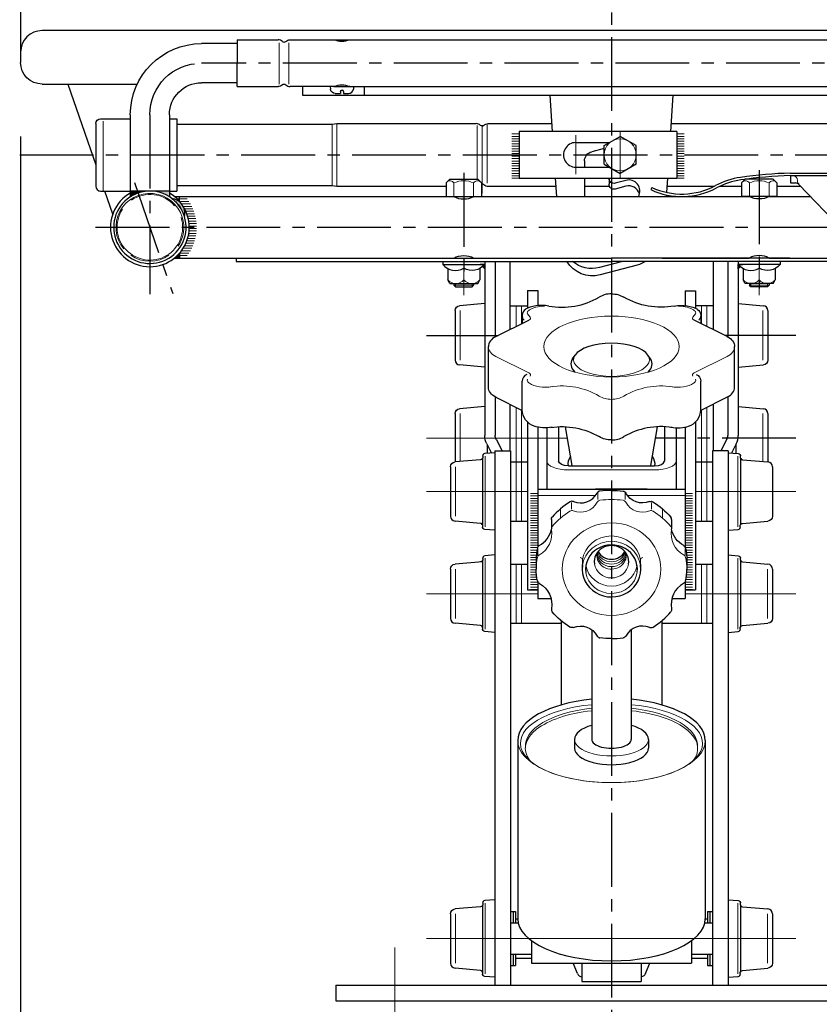
# Model space of a CAD drawing. Units: millimetres. Extents: x 18525 to 25073, y 1940 to 3865.
# Drawn here: x 19891 to 19924, y 2584 to 2624 of the extents above; entities that cross this region are included whole.
import ezdxf

# ---------------------------------------------------------------- set-up
doc = ezdxf.new("R2010")
doc.units = ezdxf.units.MM
doc.header["$LTSCALE"] = 10
doc.linetypes.add('CENTER2', pattern=[1.125, 0.75, -0.125, 0.125, -0.125])
doc.linetypes.add('DGN Style 4', pattern=[46.023235, 22.997244, -11.498622, 0.028747, -11.498622])
for name, color, linetype in [('02', 2, 'Continuous'), ('COTA', 10, 'Continuous'), ('EIXOS', 10, 'CENTER2'), ('TEXTOG', 2, 'Continuous')]:
    doc.layers.add(name, color=color, linetype=linetype)
doc.styles.add('REGUA80', font='simplex.shx')
doc.dimstyles.new('ISO-25', dxfattribs={"dimtxt": 2.5, "dimasz": 2.5, "dimexe": 1.25, "dimexo": 0.625, "dimtad": 1, "dimtxsty": 'Standard', "dimcen": 2.5, "dimadec": 0, "dimazin": 0, "dimtfac": 1, "dimtmove": 0, "dimatfit": 3, "dimfxl": 1, "dimarcsym": 0})

# ---------------------------------------------------------------- blocks, each defined once
blk = doc.blocks.new('COTAPT')
at = {"color": 0, "linetype": 'ByBlock'}
blk.add_line((0, 0), (200, 0), dxfattribs=at)
at = {"color": 6, "linetype": 'ByBlock'}
blk.add_lwpolyline([(-20, 20), (20, 20), (20, -20), (-20, -20)], close=True, dxfattribs=at)
blk = doc.blocks.new('*D360')
at = {"layer": 'COTA', "color": 0, "lineweight": -2}
for p, q in [((20026.074, 2389.294), (20026.074, 2278.437)), ((20146.074, 2389.294), (20146.074, 2278.437)), ((20026.099, 2283.437), (20146.049, 2283.437))]:
    blk.add_line(p, q, dxfattribs=at)
at = {"layer": 'Defpoints', "color": 0}
for p in [(20026.074, 2396.794), (20146.074, 2396.794), (20146.074, 2283.437)]:
    blk.add_point(p, dxfattribs=at)
at = {"layer": 'COTA', "color": 0, "lineweight": -2, "xscale": 0.025, "yscale": 0.025, "zscale": 0.025, "rotation": 180}
blk.add_blockref('COTAPT', (20026.074, 2283.437), dxfattribs=at)
at = {"layer": 'COTA', "color": 0, "lineweight": -2, "xscale": 0.025, "yscale": 0.025, "zscale": 0.025}
blk.add_blockref('COTAPT', (20146.074, 2283.437), dxfattribs=at)
at = {"layer": 'COTA', "color": 3, "insert": (20086.074, 2288.387), "char_height": 5, "attachment_point": 5, "style": 'REGUA80'}
blk.add_mtext('48', dxfattribs=at)
blk = doc.blocks.new('a1')
at = {"layer": '02', "lineweight": 0}
for points in [[(20037.526, 2383.346, -0.034992), (20037.999, 2383.547), (20037.93, 2383.749), (20037.214, 2383.749), (20037.214, 2383.547), (20037.214, 2383.167, -0.024498)], [(20037.999, 2383.547, -0.080436), (20039.156, 2383.749), (20037.93, 2383.749)], [(20041.047, 2383.251, 0.129476), (20039.242, 2383.749), (20041.184, 2383.749), (20041.184, 2383.167, 0.010974)], [(20042.25, 2382.123, -0.073072), (20042.71, 2381.159, 0.445716), (20041.42, 2383.002, -0.07347), (20042.172, 2382.235, -0.009276)], [(20042.035, 2376.949), (20042.196, 2376.949), (20042.196, 2377.199), (20041.98, 2377.199, -0.02367), (20041.696, 2376.949)], [(20042.14, 2377.199), (20042.196, 2377.199), (20042.196, 2377.424, -0.019465), (20041.98, 2377.199)]]:
    blk.add_hatch(color=256, dxfattribs=at).paths.add_polyline_path(points)
at = {"layer": '02', "lineweight": 30}
for points in [[(20073.065, 2375.99), (20073.199, 2375.855), (20073.199, 2376.305), (20073.199, 2376.305, -0.047447), (20072.974, 2376.081)], [(20098.949, 2376.019), (20098.949, 2375.855), (20099.175, 2376.081, -0.047447), (20098.949, 2376.305), (20098.949, 2376.305)]]:
    blk.add_hatch(color=256, dxfattribs=at).paths.add_polyline_path(points)
for p, q in [((20026.074, 2423.875), (20026.074, 2396.794)), ((20143.895, 2400.037), (20028.254, 2400.037)), ((20048.074, 2398.719), (20044.434, 2398.719)), ((20048.074, 2399.115), (20048.074, 2396.734)), ((20048.074, 2399.115), (20052.212, 2399.115)), ((20053.437, 2399.115), (20057.887, 2399.115)), ((20054.574, 2399.115), (20061.074, 2399.115)), ((20059.512, 2399.115), (20112.637, 2399.115)), ((20048.074, 2394.353), (20048.074, 2396.734)), ((20028.254, 2394.615), (20037.921, 2394.615)), ((20030.868, 2394.615), (20033.699, 2386.422)), ((20048.074, 2394.749), (20044.434, 2394.749)), ((20048.074, 2394.353), (20052.212, 2394.353)), ((20057.887, 2394.353), (20053.437, 2394.353)), ((20054.699, 2394.353), (20054.699, 2393.485)), ((20057.512, 2394.353), (20057.533, 2394.109)), ((20057.887, 2394.353), (20114.262, 2394.353)), ((20058.031, 2393.653), (20058.549, 2393.653)), ((20058.549, 2393.865), (20058.549, 2393.653)), ((20058.674, 2393.99), (20058.724, 2393.99)), ((20058.849, 2393.865), (20058.849, 2393.653)), ((20058.849, 2393.653), (20059.367, 2393.653)), ((20059.887, 2394.353), (20059.866, 2394.109)), ((20060.949, 2394.353), (20060.949, 2393.485)), ((20054.699, 2393.485), (20117.449, 2393.485)), ((20080.075, 2389.798), (20079.831, 2393.485)), ((20092.318, 2393.485), (20092.074, 2389.795)), ((20034.199, 2391.099), (20037.214, 2391.099)), ((20037.214, 2391.499), (20037.214, 2383.167)), ((20041.184, 2391.499), (20041.184, 2383.167)), ((20041.184, 2391.099), (20041.949, 2391.099)), ((20041.949, 2391.099), (20041.949, 2383.749)), ((20033.699, 2390.599), (20033.699, 2384.249)), ((20041.949, 2390.549), (20057.699, 2390.549)), ((20057.699, 2390.549), (20058.199, 2390.599)), ((20058.199, 2390.599), (20072.337, 2390.599)), ((20073.562, 2390.599), (20080.022, 2390.599)), ((20076.699, 2389.799), (20076.699, 2385.049)), ((20092.699, 2389.795), (20076.699, 2389.795)), ((20076.699, 2389.795), (20076.699, 2385.049)), ((20092.128, 2390.599), (20116.699, 2390.599)), ((20092.699, 2389.795), (20092.699, 2385.049)), ((20082.449, 2388.674), (20085.864, 2388.674)), ((20085.324, 2388.362), (20086.949, 2389.3)), ((20088.574, 2388.362), (20086.949, 2389.3)), ((20085.324, 2388.08), (20084.066, 2387.743)), ((20085.324, 2386.486), (20085.324, 2388.362)), ((20088.574, 2386.486), (20088.574, 2388.362)), ((20083.324, 2386.811), (20083.324, 2386.174)), ((20082.449, 2386.174), (20085.864, 2386.174)), ((20085.324, 2386.486), (20086.949, 2385.547)), ((20085.83, 2386.194), (20085.756, 2386.174)), ((20088.574, 2386.486), (20086.949, 2385.547)), ((20069.652, 2384.949), (20069.351, 2384.665)), ((20069.652, 2384.949), (20072.497, 2384.949)), ((20072.497, 2384.949), (20072.795, 2384.667)), ((20076.699, 2385.049), (20092.699, 2385.049)), ((20080.511, 2383.199), (20080.388, 2385.049)), ((20083.324, 2385.049), (20083.324, 2383.199)), ((20085.824, 2385.049), (20085.824, 2384.435)), ((20087.533, 2384.839), (20086.454, 2384.549)), ((20091.76, 2385.049), (20091.666, 2383.616)), ((20099.652, 2384.949), (20099.354, 2384.667)), ((20102.497, 2384.949), (20099.652, 2384.949)), ((20102.497, 2384.949), (20102.798, 2384.665)), ((20104.249, 2385.574), (20115.499, 2385.574)), ((20104.249, 2385.324), (20129.253, 2385.324)), ((20104.249, 2385.324), (20104.249, 2384.574)), ((20034.199, 2383.749), (20037.214, 2383.749)), ((20035.43, 2381.413), (20034.623, 2383.749)), ((20041.184, 2383.749), (20037.214, 2383.749)), ((20041.184, 2383.749), (20041.949, 2383.749)), ((20041.949, 2384.299), (20057.699, 2384.299)), ((20057.699, 2384.299), (20058.199, 2384.249)), ((20058.199, 2384.249), (20069.277, 2384.249)), ((20069.277, 2384.574), (20069.277, 2383.199)), ((20072.872, 2384.574), (20072.872, 2383.199)), ((20073.562, 2384.249), (20080.441, 2384.249)), ((20083.324, 2384.249), (20085.824, 2384.249)), ((20087.533, 2384.241), (20086.454, 2383.952)), ((20090.168, 2384.121), (20090.063, 2383.894)), ((20091.708, 2384.249), (20096.526, 2384.249)), ((20097.079, 2384.249), (20099.277, 2384.249)), ((20099.277, 2384.574), (20099.277, 2383.199)), ((20102.872, 2384.574), (20102.872, 2383.199)), ((20102.872, 2384.249), (20105.279, 2384.249)), ((20104.249, 2384.574), (20104.755, 2384.574)), ((20105.107, 2384.429), (20110.921, 2378.34)), ((20041.696, 2383.199), (20070.049, 2383.199)), ((20042.196, 2382.724), (20042.196, 2383.199)), ((20069.277, 2383.199), (20072.872, 2383.199)), ((20072.099, 2383.199), (20100.049, 2383.199)), ((20091.649, 2383.364), (20091.638, 2383.199)), ((20102.872, 2383.199), (20099.277, 2383.199)), ((20102.099, 2383.199), (20106.282, 2383.199)), ((20041.696, 2376.949), (20070.049, 2376.949)), ((20042.196, 2377.424), (20042.196, 2376.949)), ((20047.949, 2376.949), (20047.949, 2376.605)), ((20067.949, 2376.949), (20086.074, 2376.949)), ((20067.949, 2376.949), (20086.074, 2376.949)), ((20072.099, 2376.949), (20080.924, 2376.949)), ((20083.324, 2376.949), (20086.03, 2376.949)), ((20104.199, 2376.949), (20086.074, 2376.949)), ((20104.199, 2376.949), (20086.074, 2376.949)), ((20091.225, 2376.949), (20100.049, 2376.949)), ((20102.099, 2376.949), (20130.452, 2376.949)), ((20047.949, 2376.605), (20086.074, 2376.605)), ((20068.949, 2376.605), (20068.949, 2376.305)), ((20068.949, 2376.305), (20073.199, 2376.305)), ((20069.449, 2375.897), (20069.449, 2374.73)), ((20072.699, 2375.897), (20072.699, 2374.73)), ((20073.199, 2376.305), (20072.749, 2376.305)), ((20073.199, 2375.855), (20072.974, 2376.081)), ((20073.199, 2376.605), (20073.199, 2358.929)), ((20073.199, 2375.855), (20073.199, 2376.305)), ((20074.262, 2376.605), (20074.262, 2368.947)), ((20075.762, 2376.605), (20075.762, 2369.692)), ((20087.199, 2376.605), (20084.852, 2375.983)), ((20088.681, 2376.241), (20084.91, 2375.241)), ((20124.199, 2376.605), (20086.074, 2376.605)), ((20096.387, 2376.605), (20096.387, 2369.692)), ((20097.887, 2376.605), (20097.887, 2368.947)), ((20098.949, 2376.605), (20098.949, 2358.929)), ((20103.199, 2376.305), (20098.949, 2376.305)), ((20098.949, 2375.855), (20098.949, 2376.305)), ((20098.949, 2376.305), (20099.399, 2376.305)), ((20098.949, 2375.855), (20099.175, 2376.081)), ((20099.449, 2375.897), (20099.449, 2374.73)), ((20102.699, 2375.897), (20102.699, 2374.73)), ((20103.199, 2376.605), (20103.199, 2376.305)), ((20069.652, 2374.355), (20069.449, 2374.73)), ((20072.497, 2374.355), (20072.699, 2374.73)), ((20099.652, 2374.355), (20099.449, 2374.73)), ((20102.497, 2374.355), (20102.699, 2374.73)), ((20069.652, 2374.355), (20072.497, 2374.355)), ((20070.074, 2374.355), (20070.074, 2374.199)), ((20070.074, 2374.199), (20070.231, 2374.043)), ((20070.231, 2374.043), (20071.918, 2374.043)), ((20071.918, 2374.043), (20072.074, 2374.199)), ((20072.074, 2374.355), (20072.074, 2374.199)), ((20077.537, 2373.648), (20078.599, 2373.648)), ((20077.537, 2373.648), (20077.537, 2371.86)), ((20078.599, 2373.648), (20078.599, 2372.126)), ((20093.549, 2373.639), (20094.612, 2373.639)), ((20093.549, 2373.639), (20093.549, 2372.126)), ((20094.612, 2373.639), (20094.612, 2371.86)), ((20102.497, 2374.355), (20099.652, 2374.355)), ((20100.074, 2374.355), (20100.074, 2374.199)), ((20100.231, 2374.043), (20100.074, 2374.199)), ((20101.918, 2374.043), (20100.231, 2374.043)), ((20102.074, 2374.199), (20101.918, 2374.043)), ((20102.074, 2374.355), (20102.074, 2374.199)), ((20073.199, 2372.916), (20073.199, 2369.02)), ((20073.199, 2372.333), (20070.656, 2372.111)), ((20075.762, 2372.105), (20077.537, 2372.105)), ((20096.387, 2372.105), (20094.612, 2372.105)), ((20098.949, 2372.333), (20101.493, 2372.111)), ((20070.199, 2371.613), (20070.199, 2369.105)), ((20074.32, 2368.978), (20077.667, 2370.635)), ((20077.015, 2371.129), (20077.016, 2370.313)), ((20097.829, 2368.978), (20094.482, 2370.635)), ((20095.134, 2371.129), (20095.133, 2370.313)), ((20101.949, 2371.613), (20101.949, 2369.105)), ((20070.199, 2369.105), (20070.199, 2366.598)), ((20101.949, 2369.105), (20101.949, 2366.598)), ((20073.574, 2363.84), (20073.574, 2367.965)), ((20098.574, 2363.84), (20098.574, 2367.965)), ((20073.199, 2366.875), (20073.199, 2364.899)), ((20082.121, 2366.707), (20082.377, 2367.093)), ((20090.028, 2366.707), (20089.772, 2367.093)), ((20073.199, 2365.877), (20070.656, 2366.1)), ((20073.574, 2365.421), (20073.574, 2366.587)), ((20098.949, 2365.877), (20101.493, 2366.1)), ((20077.011, 2361.56), (20077.014, 2364.455)), ((20095.138, 2361.56), (20095.134, 2364.455)), ((20074.262, 2362.857), (20074.262, 2358.929)), ((20074.32, 2362.827), (20077.011, 2361.494)), ((20097.829, 2362.827), (20095.138, 2361.494)), ((20097.887, 2362.857), (20097.887, 2358.929)), ((20073.199, 2361.883), (20070.656, 2361.661)), ((20073.199, 2362.247), (20073.199, 2358.929)), ((20075.762, 2362.113), (20075.762, 2357.38)), ((20096.387, 2362.113), (20096.387, 2357.38)), ((20098.949, 2361.883), (20101.493, 2361.661)), ((20070.199, 2361.163), (20070.199, 2358.655)), ((20101.949, 2361.163), (20101.949, 2358.655)), ((20077.537, 2360.308), (20077.537, 2343.268)), ((20078.599, 2359.797), (20078.599, 2347.623)), ((20079.512, 2359.726), (20079.512, 2353.505)), ((20080.699, 2359.834), (20080.699, 2356.348)), ((20082.087, 2355.906), (20081.394, 2359.834)), ((20090.062, 2355.906), (20090.754, 2359.834)), ((20091.449, 2359.834), (20091.449, 2356.348)), ((20092.637, 2359.726), (20092.637, 2353.505)), ((20093.549, 2359.797), (20093.549, 2347.623)), ((20094.612, 2360.308), (20094.612, 2343.268)), ((20070.199, 2358.655), (20070.199, 2356.261)), ((20101.949, 2358.655), (20101.949, 2356.261)), ((20073.412, 2358.078), (20073.898, 2357.163)), ((20073.412, 2358.078), (20073.764, 2357.416)), ((20073.449, 2358.007), (20073.449, 2357.124)), ((20074.35, 2358.577), (20074.986, 2357.38)), ((20097.799, 2358.577), (20097.162, 2357.38)), ((20098.737, 2358.078), (20098.25, 2357.163)), ((20098.699, 2358.007), (20098.699, 2357.124)), ((20072.987, 2356.652), (20072.987, 2353.255)), ((20074.237, 2357.193), (20073.215, 2357.103)), ((20073.715, 2357.147), (20073.215, 2357.103)), ((20074.237, 2357.38), (20074.237, 2303.13)), ((20074.237, 2357.38), (20075.824, 2357.38)), ((20075.824, 2357.38), (20075.824, 2303.13)), ((20097.912, 2357.38), (20096.324, 2357.38)), ((20096.324, 2357.38), (20096.324, 2303.13)), ((20097.912, 2357.38), (20097.912, 2303.13)), ((20097.912, 2357.193), (20098.934, 2357.103)), ((20099.162, 2356.652), (20099.162, 2353.255)), ((20069.737, 2355.763), (20069.737, 2353.255)), ((20069.737, 2355.763), (20069.737, 2355.527)), ((20072.773, 2356.486), (20070.193, 2356.261)), ((20075.824, 2356.255), (20077.537, 2356.255)), ((20081.699, 2355.848), (20090.449, 2355.848)), ((20094.612, 2356.255), (20096.324, 2356.255)), ((20099.376, 2356.486), (20101.955, 2356.261)), ((20102.412, 2355.763), (20102.412, 2353.255)), ((20069.737, 2353.255), (20069.737, 2350.748)), ((20072.987, 2353.255), (20072.987, 2349.858)), ((20078.599, 2353.505), (20093.549, 2353.505)), ((20089.705, 2353.505), (20084.435, 2353.505)), ((20099.162, 2353.255), (20099.162, 2349.858)), ((20102.412, 2353.255), (20102.412, 2350.748)), ((20072.773, 2350.024), (20070.193, 2350.25)), ((20075.824, 2350.255), (20077.537, 2350.255)), ((20079.967, 2350.407), (20079.967, 2349.469)), ((20092.182, 2350.407), (20092.181, 2349.469)), ((20094.612, 2350.255), (20096.324, 2350.255)), ((20099.376, 2350.024), (20101.955, 2350.25)), ((20074.237, 2349.318), (20073.215, 2349.407)), ((20097.912, 2349.318), (20098.934, 2349.407)), ((20074.237, 2346.818), (20073.215, 2346.728)), ((20097.912, 2346.818), (20098.934, 2346.728)), ((20072.987, 2346.13), (20070.193, 2345.886)), ((20072.987, 2346.277), (20072.987, 2342.88)), ((20075.824, 2345.88), (20077.537, 2345.88)), ((20078.414, 2346.084), (20078.414, 2345.376)), ((20093.735, 2346.084), (20093.735, 2345.376)), ((20094.612, 2345.88), (20096.324, 2345.88)), ((20099.162, 2346.277), (20099.162, 2342.88)), ((20099.376, 2346.111), (20101.955, 2345.886)), ((20069.737, 2345.388), (20069.737, 2342.88)), ((20102.412, 2345.388), (20102.412, 2342.88)), ((20078.599, 2344.073), (20078.599, 2342.395)), ((20093.549, 2344.073), (20093.549, 2342.395)), ((20069.737, 2342.88), (20069.737, 2340.373)), ((20072.987, 2342.88), (20072.987, 2339.483)), ((20077.537, 2343.268), (20078.599, 2343.268)), ((20093.549, 2343.268), (20094.612, 2343.268)), ((20099.162, 2342.88), (20099.162, 2339.483)), ((20102.412, 2342.88), (20102.412, 2340.373)), ((20078.599, 2342.395), (20079.939, 2342.395)), ((20092.21, 2342.395), (20093.549, 2342.395)), ((20072.773, 2339.649), (20070.193, 2339.875)), ((20075.824, 2339.88), (20080.949, 2339.88)), ((20080.949, 2340.149), (20080.949, 2331.589)), ((20091.199, 2340.149), (20091.199, 2331.589)), ((20091.199, 2339.88), (20096.324, 2339.88)), ((20099.376, 2339.649), (20101.955, 2339.875)), ((20074.237, 2338.943), (20073.215, 2339.032)), ((20084.074, 2339.221), (20084.074, 2328.095)), ((20088.074, 2339.221), (20088.074, 2328.095)), ((20097.912, 2338.943), (20098.934, 2339.032)), ((20076.549, 2327.983), (20076.549, 2309.89)), ((20082.324, 2328.095), (20082.324, 2327.202)), ((20089.824, 2328.095), (20089.824, 2327.202)), ((20095.599, 2327.983), (20095.599, 2309.89)), ((20074.237, 2311.818), (20073.215, 2311.728)), ((20097.912, 2311.818), (20098.934, 2311.728)), ((20072.773, 2311.111), (20070.193, 2310.886)), ((20072.987, 2311.277), (20072.987, 2307.88)), ((20099.162, 2311.277), (20099.162, 2307.88)), ((20099.376, 2311.111), (20101.955, 2310.886)), ((20069.737, 2310.388), (20069.737, 2307.88)), ((20075.824, 2310.63), (20076.324, 2310.63)), ((20076.074, 2310.63), (20076.074, 2309.468)), ((20076.324, 2310.63), (20076.324, 2309.468)), ((20076.324, 2309.88), (20076.549, 2309.88)), ((20095.599, 2309.88), (20095.824, 2309.88)), ((20095.824, 2310.63), (20096.324, 2310.63)), ((20095.824, 2310.63), (20095.824, 2309.468)), ((20096.074, 2310.63), (20096.074, 2309.468)), ((20102.412, 2310.388), (20102.412, 2307.88)), ((20075.824, 2309.468), (20076.596, 2309.468)), ((20095.553, 2309.468), (20096.324, 2309.468)), ((20069.737, 2307.88), (20069.737, 2305.373)), ((20072.987, 2307.88), (20072.987, 2304.483)), ((20077.949, 2307.658), (20077.949, 2305.38)), ((20094.199, 2307.658), (20094.199, 2305.38)), ((20099.162, 2307.88), (20099.162, 2304.483)), ((20102.412, 2307.88), (20102.412, 2305.373)), ((20075.824, 2306.293), (20077.949, 2306.293)), ((20076.074, 2306.293), (20076.074, 2305.13)), ((20076.324, 2306.293), (20076.324, 2305.13)), ((20076.324, 2305.88), (20077.949, 2305.88)), ((20094.199, 2306.293), (20096.324, 2306.293)), ((20094.199, 2305.88), (20095.824, 2305.88)), ((20095.824, 2306.293), (20095.824, 2305.13)), ((20096.074, 2306.293), (20096.074, 2305.13)), ((20072.773, 2304.649), (20070.193, 2304.875)), ((20075.824, 2305.13), (20076.324, 2305.13)), ((20077.949, 2305.38), (20094.199, 2305.38)), ((20082.609, 2304.321), (20082.191, 2305.38)), ((20083.074, 2305.38), (20083.074, 2303.505)), ((20089.074, 2305.38), (20089.074, 2303.505)), ((20089.539, 2304.321), (20089.958, 2305.38)), ((20095.824, 2305.13), (20096.324, 2305.13)), ((20099.376, 2304.649), (20101.955, 2304.875)), ((20074.237, 2303.943), (20073.215, 2304.032)), ((20097.912, 2303.943), (20098.934, 2304.032)), ((20058.091, 2303.13), (20114.057, 2303.13)), ((20058.091, 2303.13), (20058.091, 2301.543)), ((20083.074, 2303.505), (20089.074, 2303.505)), ((20058.091, 2301.543), (20114.057, 2301.543))]:
    blk.add_line(p, q, dxfattribs=at)
at = {"layer": '02', "lineweight": 0}
for p, q in [((20052.332, 2398.805), (20052.332, 2394.602)), ((20053.317, 2398.805), (20053.317, 2394.602)), ((20034.449, 2390.831), (20034.449, 2383.749)), ((20057.699, 2390.549), (20057.699, 2387.424)), ((20058.199, 2390.599), (20058.199, 2387.424)), ((20072.438, 2384.949), (20072.438, 2390.415)), ((20072.949, 2390.279), (20072.949, 2383.548)), ((20073.461, 2384.537), (20073.461, 2390.477)), ((20086.949, 2385.041), (20086.949, 2389.784)), ((20076.699, 2389.549), (20075.949, 2389.549)), ((20076.699, 2389.299), (20075.949, 2389.299)), ((20076.699, 2389.049), (20075.949, 2389.049)), ((20076.699, 2388.799), (20075.949, 2388.799)), ((20082.449, 2385.467), (20082.449, 2389.422)), ((20092.699, 2389.549), (20093.449, 2389.549)), ((20092.699, 2389.299), (20093.449, 2389.299)), ((20092.699, 2389.049), (20093.449, 2389.049)), ((20092.699, 2388.799), (20093.449, 2388.799)), ((20076.699, 2388.549), (20075.949, 2388.549)), ((20076.699, 2388.299), (20075.949, 2388.299)), ((20076.699, 2388.049), (20075.949, 2388.049)), ((20076.699, 2387.799), (20075.949, 2387.799)), ((20092.699, 2388.549), (20093.449, 2388.549)), ((20092.699, 2388.299), (20093.449, 2388.299)), ((20092.699, 2388.049), (20093.449, 2388.049)), ((20092.699, 2387.799), (20093.449, 2387.799)), ((20057.699, 2384.299), (20057.699, 2387.424)), ((20058.199, 2384.249), (20058.199, 2387.424)), ((20076.699, 2387.549), (20075.949, 2387.549)), ((20076.699, 2387.299), (20075.949, 2387.299)), ((20076.699, 2387.049), (20075.949, 2387.049)), ((20076.699, 2386.799), (20075.949, 2386.799)), ((20092.699, 2387.549), (20093.449, 2387.549)), ((20092.699, 2387.299), (20093.449, 2387.299)), ((20092.699, 2387.049), (20093.449, 2387.049)), ((20092.699, 2386.799), (20093.449, 2386.799)), ((20076.699, 2386.549), (20075.949, 2386.549)), ((20076.699, 2386.299), (20075.949, 2386.299)), ((20076.699, 2386.049), (20075.949, 2386.049)), ((20076.699, 2385.799), (20075.949, 2385.799)), ((20092.699, 2386.549), (20093.449, 2386.549)), ((20092.699, 2386.299), (20093.449, 2386.299)), ((20092.699, 2386.049), (20093.449, 2386.049)), ((20092.699, 2385.799), (20093.449, 2385.799)), ((20076.699, 2385.549), (20075.949, 2385.549)), ((20076.699, 2385.299), (20075.949, 2385.299)), ((20076.699, 2385.049), (20075.949, 2385.049)), ((20091.76, 2385.049), (20091.666, 2383.621)), ((20092.699, 2385.549), (20093.449, 2385.549)), ((20092.699, 2385.299), (20093.449, 2385.299)), ((20092.699, 2385.049), (20093.449, 2385.049)), ((20104.969, 2384.774), (20104.969, 2384.824)), ((20037.214, 2383.167), (20037.214, 2383.749)), ((20037.214, 2383.749), (20039.156, 2383.749)), ((20070.074, 2384.574), (20070.074, 2383.199)), ((20072.074, 2384.574), (20072.074, 2383.199)), ((20100.074, 2384.574), (20100.074, 2383.199)), ((20102.074, 2384.574), (20102.074, 2383.199)), ((20042.196, 2383.199), (20041.696, 2383.199)), ((20041.98, 2382.949), (20042.98, 2382.949)), ((20042.196, 2382.724), (20042.196, 2383.199)), ((20042.218, 2382.699), (20043.158, 2382.699)), ((20091.649, 2383.368), (20091.638, 2383.199)), ((20093.215, 2383.199), (20093.215, 2383.199)), ((20042.418, 2382.449), (20043.313, 2382.449)), ((20042.588, 2382.199), (20043.448, 2382.199)), ((20042.733, 2381.949), (20043.564, 2381.949)), ((20042.854, 2381.699), (20043.663, 2381.699)), ((20042.956, 2381.449), (20043.746, 2381.449)), ((20043.038, 2381.199), (20043.814, 2381.199)), ((20043.102, 2380.949), (20043.868, 2380.949)), ((20043.15, 2380.699), (20043.908, 2380.699)), ((20043.182, 2380.449), (20043.935, 2380.449)), ((20043.182, 2379.699), (20043.935, 2379.699)), ((20043.197, 2380.199), (20043.948, 2380.199)), ((20043.197, 2379.949), (20043.948, 2379.949)), ((20042.956, 2378.699), (20043.746, 2378.699)), ((20043.038, 2378.949), (20043.814, 2378.949)), ((20043.102, 2379.199), (20043.868, 2379.199)), ((20043.15, 2379.449), (20043.908, 2379.449)), ((20042.418, 2377.699), (20043.313, 2377.699)), ((20042.588, 2377.949), (20043.448, 2377.949)), ((20042.733, 2378.199), (20043.564, 2378.199)), ((20042.854, 2378.449), (20043.663, 2378.449)), ((20041.696, 2376.949), (20041.827, 2376.949)), ((20041.827, 2376.949), (20042.196, 2376.949)), ((20041.98, 2377.199), (20042.98, 2377.199)), ((20042.196, 2376.949), (20042.196, 2377.424)), ((20042.218, 2377.449), (20043.158, 2377.449)), ((20071.074, 2375.919), (20071.074, 2374.73)), ((20101.074, 2375.919), (20101.074, 2374.73)), ((20070.074, 2374.199), (20072.074, 2374.199)), ((20070.231, 2374.355), (20070.231, 2374.043)), ((20071.918, 2374.355), (20071.918, 2374.043)), ((20102.074, 2374.199), (20100.074, 2374.199)), ((20100.231, 2374.355), (20100.231, 2374.043)), ((20101.918, 2374.355), (20101.918, 2374.043)), ((20070.699, 2366.598), (20070.699, 2371.613)), ((20077.554, 2371.283), (20077.819, 2370.957)), ((20094.594, 2371.283), (20094.33, 2370.957)), ((20101.449, 2366.598), (20101.449, 2371.613)), ((20074.32, 2366.952), (20077.667, 2365.294)), ((20097.829, 2366.952), (20094.482, 2365.294)), ((20070.699, 2361.163), (20070.699, 2356.305)), ((20101.449, 2361.163), (20101.449, 2356.305)), ((20073.237, 2349.656), (20073.237, 2356.854)), ((20098.912, 2349.656), (20098.912, 2356.854)), ((20070.237, 2350.748), (20070.237, 2355.763)), ((20081.699, 2355.445), (20090.449, 2355.445)), ((20078.599, 2352.846), (20084.454, 2352.846)), ((20084.699, 2353.072), (20084.699, 2352.439)), ((20087.449, 2353.072), (20087.449, 2352.439)), ((20093.549, 2352.846), (20087.694, 2352.846)), ((20082.027, 2351.468), (20082.027, 2352.149)), ((20090.121, 2351.468), (20090.121, 2352.149)), ((20080.89, 2350.56), (20080.89, 2351.496)), ((20091.258, 2350.56), (20091.258, 2351.496)), ((20078.595, 2346.751), (20078.595, 2347.452)), ((20093.554, 2346.751), (20093.554, 2347.452)), ((20093.554, 2346.751), (20093.554, 2347.452)), ((20073.237, 2339.281), (20073.237, 2346.479)), ((20083.098, 2345.453), (20083.122, 2346.288)), ((20089.024, 2346.308), (20089.051, 2345.459)), ((20098.912, 2339.281), (20098.912, 2346.479)), ((20070.237, 2340.373), (20070.237, 2345.388)), ((20101.912, 2340.373), (20101.912, 2345.388)), ((20073.237, 2304.281), (20073.237, 2311.479)), ((20098.912, 2304.281), (20098.912, 2311.479)), ((20070.237, 2305.373), (20070.237, 2310.388)), ((20101.912, 2305.373), (20101.912, 2310.388))]:
    blk.add_line(p, q, dxfattribs=at)
at = {"layer": '02', "lineweight": 13}
for p, q in [((20076.387, 2370.001), (20076.387, 2372.105)), ((20076.949, 2370.28), (20076.949, 2372.105)), ((20095.199, 2370.28), (20095.199, 2372.105)), ((20095.762, 2370.001), (20095.762, 2372.105)), ((20076.387, 2350.255), (20076.387, 2361.803)), ((20095.762, 2350.255), (20095.762, 2361.803)), ((20076.949, 2350.255), (20076.949, 2361.524)), ((20095.199, 2350.255), (20095.199, 2361.524)), ((20078.558, 2353.059), (20077.849, 2353.059)), ((20078.558, 2352.809), (20077.849, 2352.809)), ((20093.591, 2353.059), (20094.299, 2353.059)), ((20093.591, 2352.809), (20094.299, 2352.809)), ((20078.558, 2352.559), (20077.849, 2352.559)), ((20078.558, 2352.309), (20077.849, 2352.309)), ((20078.558, 2352.059), (20077.849, 2352.059)), ((20078.558, 2351.809), (20077.849, 2351.809)), ((20093.591, 2352.559), (20094.299, 2352.559)), ((20093.591, 2352.309), (20094.299, 2352.309)), ((20093.591, 2352.059), (20094.299, 2352.059)), ((20093.591, 2351.809), (20094.299, 2351.809)), ((20078.558, 2351.559), (20077.849, 2351.559)), ((20078.558, 2351.309), (20077.849, 2351.309)), ((20078.558, 2351.059), (20077.849, 2351.059)), ((20078.558, 2350.809), (20077.849, 2350.809)), ((20093.591, 2351.559), (20094.299, 2351.559)), ((20093.591, 2351.309), (20094.299, 2351.309)), ((20093.591, 2351.059), (20094.299, 2351.059)), ((20093.591, 2350.809), (20094.299, 2350.809)), ((20078.558, 2350.559), (20077.849, 2350.559)), ((20078.558, 2350.309), (20077.849, 2350.309)), ((20078.558, 2350.059), (20077.849, 2350.059)), ((20078.558, 2349.809), (20077.849, 2349.809)), ((20093.591, 2350.559), (20094.299, 2350.559)), ((20093.591, 2350.309), (20094.299, 2350.309)), ((20093.591, 2350.059), (20094.299, 2350.059)), ((20093.591, 2349.809), (20094.299, 2349.809)), ((20078.558, 2349.559), (20077.849, 2349.559)), ((20078.558, 2349.309), (20077.849, 2349.309)), ((20078.558, 2349.059), (20077.849, 2349.059)), ((20078.558, 2348.809), (20077.849, 2348.809)), ((20093.591, 2349.559), (20094.299, 2349.559)), ((20093.591, 2349.309), (20094.299, 2349.309)), ((20093.591, 2349.059), (20094.299, 2349.059)), ((20093.591, 2348.809), (20094.299, 2348.809)), ((20078.558, 2348.559), (20077.849, 2348.559)), ((20078.558, 2348.309), (20077.849, 2348.309)), ((20078.558, 2348.059), (20077.849, 2348.059)), ((20078.558, 2347.809), (20077.849, 2347.809)), ((20093.591, 2348.559), (20094.299, 2348.559)), ((20093.591, 2348.309), (20094.299, 2348.309)), ((20093.591, 2348.059), (20094.299, 2348.059)), ((20093.591, 2347.809), (20094.299, 2347.809)), ((20078.558, 2347.559), (20077.849, 2347.559)), ((20078.519, 2347.309), (20077.849, 2347.309)), ((20078.48, 2347.059), (20077.849, 2347.059)), ((20078.45, 2346.809), (20077.849, 2346.809)), ((20093.591, 2347.559), (20094.299, 2347.559)), ((20093.63, 2347.309), (20094.299, 2347.309)), ((20093.669, 2347.059), (20094.299, 2347.059)), ((20093.698, 2346.809), (20094.299, 2346.809)), ((20076.387, 2345.88), (20076.387, 2339.88)), ((20076.949, 2345.88), (20076.949, 2339.88)), ((20078.429, 2346.559), (20077.849, 2346.559)), ((20078.417, 2346.309), (20077.849, 2346.309)), ((20078.414, 2346.059), (20077.849, 2346.059)), ((20078.414, 2345.809), (20077.849, 2345.809)), ((20093.719, 2346.559), (20094.299, 2346.559)), ((20093.731, 2346.309), (20094.299, 2346.309)), ((20093.735, 2346.059), (20094.299, 2346.059)), ((20093.735, 2345.809), (20094.299, 2345.809)), ((20095.199, 2345.88), (20095.199, 2339.88)), ((20095.762, 2345.88), (20095.762, 2339.88)), ((20078.414, 2345.559), (20077.849, 2345.559)), ((20078.417, 2345.309), (20077.849, 2345.309)), ((20078.434, 2345.059), (20077.849, 2345.059)), ((20078.459, 2344.809), (20077.849, 2344.809)), ((20093.69, 2344.809), (20094.299, 2344.809)), ((20093.715, 2345.059), (20094.299, 2345.059)), ((20093.732, 2345.309), (20094.299, 2345.309)), ((20093.735, 2345.559), (20094.299, 2345.559)), ((20078.492, 2344.559), (20077.849, 2344.559)), ((20078.535, 2344.309), (20077.849, 2344.309)), ((20078.558, 2344.059), (20077.849, 2344.059)), ((20078.558, 2343.809), (20077.849, 2343.809)), ((20093.591, 2344.059), (20094.299, 2344.059)), ((20093.591, 2343.809), (20094.299, 2343.809)), ((20093.614, 2344.309), (20094.299, 2344.309)), ((20093.656, 2344.559), (20094.299, 2344.559)), ((20078.558, 2343.559), (20077.849, 2343.559)), ((20078.558, 2343.309), (20077.849, 2343.309)), ((20093.591, 2343.559), (20094.299, 2343.559)), ((20093.591, 2343.309), (20094.299, 2343.309))]:
    blk.add_line(p, q, dxfattribs=at)
at = {"layer": '02', "lineweight": 30}
for centre, radius, start, end in [((20028.254, 2397.858), 2.179, 90, 180), ((20052.212, 2398.49), 0.625, 45.58469, 90), ((20052.824, 2399.115), 0.25, 225.58469, 314.41531), ((20058.699, 2401.354), 2.381, 250.05002, 289.94998), ((20053.437, 2394.978), 0.625, 225.58469, 270), ((20058.699, 2392.114), 2.381, 70.05002, 109.94998), ((20058.724, 2393.865), 0.125, 0, 90), ((20059.367, 2394.153), 0.5, 270, 355.00309), ((20072.337, 2389.974), 0.625, 45.58469, 90), ((20072.949, 2390.599), 0.25, 251.94077, 314.41531), ((20082.449, 2387.424), 1.25, 89.99893, 270.00108), ((20087.824, 2383.752), 1.125, 330.549, 105.00006), ((20100.275, 2377.464), 7.75, 98.13423, 118.07474), ((20100.275, 2377.464), 7.5, 98.13423, 118.07474), ((20105.636, 2339.955), 45.64, 91.74087, 98.13423), ((20105.636, 2339.955), 45.39, 91.75046, 98.13423), ((20099.676, 2384.324), 0.471, 133.14462, 147.90107), ((20102.473, 2384.324), 0.471, 32.09893, 46.39573), ((20034.199, 2384.249), 0.5, 180, 270), ((20039.199, 2380.074), 3.675, 52.82562, 17.17543), ((20073.562, 2384.874), 0.625, 225.58469, 270), ((20087.824, 2383.155), 1.125, 15.39463, 105.00006), ((20093.215, 2390.699), 7.5, 245.14296, 298.07474), ((20093.215, 2390.699), 7.25, 245.14296, 298.07474), ((20104.755, 2384.074), 0.5, 43.67613, 90), ((20039.199, 2380.074), 4, 119.75221, 60.24779), ((20041.237, 2381.501), 1.513, 346.95377, 83.04701), ((20039.199, 2380.074), 3.675, 17.17494, 52.82584), ((20041.237, 2381.501), 1.513, 346.95377, 83.04701), ((20071.074, 2385.175), 2.226, 242.58608, 297.41392), ((20101.074, 2374.973), 2.226, 62.58608, 117.41392), ((20070.242, 2377.378), 1.68, 219.69027, 299.69182), ((20100.242, 2377.378), 1.68, 219.69027, 299.69182), ((20081.045, 2379.447), 7.485, 259.73071, 300.24626), ((20086.074, 2370.822), 2.5, 90, 120.24626), ((20077.765, 2371.129), 0.75, 124.69751, 180.06256), ((20101.449, 2371.613), 0.5, 0, 84.99989), ((20070.699, 2366.598), 0.5, 180, 264.99989), ((20077.764, 2364.458), 0.75, 113.47937, 180.19029), ((20101.449, 2361.163), 0.5, 0, 84.99989), ((20093.387, 2361.559), 1.75, 287.3829, 0.06319), ((20091.104, 2352.357), 7.485, 81.32866, 120.24626), ((20086.074, 2360.983), 2.5, 270, 300.24626), ((20097.137, 2358.929), 0.75, 331.9931, 0), ((20097.137, 2358.929), 1.812, 331.99336, 0), ((20073.237, 2356.854), 0.25, 95.00075, 193.73591), ((20099.398, 2356.735), 0.25, 166.26409, 265.00006), ((20101.912, 2355.763), 0.5, 0, 84.99989), ((20082.924, 2354.023), 1.93, 248.00745, 331.51309), ((20084.95, 2352.923), 0.375, 97.69933, 151.51309), ((20085.935, 2345.642), 7.722, 88.96239, 97.69933), ((20085.935, 2345.642), 7.722, 121.82122, 139.57019), ((20082.061, 2351.885), 0.375, 68.00745, 121.82122), ((20070.237, 2350.748), 0.5, 180, 264.99989), ((20091.807, 2350.407), 0.375, 359.95977, 40.42981), ((20072.751, 2349.775), 0.25, 346.26409, 85.00006), ((20098.912, 2349.656), 0.25, 275.00075, 13.73591), ((20077.588, 2349.897), 2.426, 298.49669, 348.99815), ((20093.224, 2347.436), 0.375, 11.4749, 61.50331), ((20073.237, 2346.479), 0.25, 95.00075, 193.73591), ((20085.564, 2346.088), 7.15, 168.5251, 180.02892), ((20099.398, 2346.36), 0.25, 166.26409, 265.00006), ((20101.912, 2345.388), 0.5, 0, 84.99989), ((20086.409, 2345.664), 7.331, 348.30197, 357.74903), ((20078.928, 2344.254), 0.375, 191.69803, 241.43327), ((20094.56, 2341.794), 2.426, 118.56673, 190.50656), ((20080.342, 2341.283), 0.375, 169.49344, 220.34611), ((20086.221, 2346.028), 7.704, 301.9371, 319.65389), ((20070.237, 2340.373), 0.5, 180, 264.99989), ((20072.751, 2339.4), 0.25, 346.26409, 85.00006), ((20089.228, 2337.673), 1.93, 67.85271, 151.74565), ((20090.097, 2339.809), 0.375, 247.85271, 301.9371), ((20098.912, 2339.281), 0.25, 275.00075, 13.73591), ((20084.951, 2338.765), 0.375, 208.25435, 262.33874), ((20086.221, 2346.028), 7.704, 268.91302, 277.66126), ((20073.237, 2311.479), 0.25, 95.00075, 193.73591), ((20099.398, 2311.36), 0.25, 166.26409, 265.00006), ((20101.912, 2310.388), 0.5, 0, 84.99989), ((20070.237, 2305.373), 0.5, 180, 264.99989), ((20072.751, 2304.4), 0.25, 346.26409, 85.00006), ((20083.074, 2304.505), 0.5, 201.40726, 270.00108), ((20098.912, 2304.281), 0.25, 275.00075, 13.73591)]:
    blk.add_arc(centre, radius, start, end, dxfattribs=at)
at = {"layer": '02', "lineweight": 30, "extrusion": (0, 0, -1)}
for centre, radius, start, end in [((-20044.434, 2391.499), 7.22, 0, 90), ((-20053.437, 2398.49), 0.625, 45.58469, 90), ((-20028.254, 2396.794), 2.179, 270, 0), ((-20044.434, 2391.499), 3.25, 0, 90), ((-20052.824, 2394.353), 0.25, 45.58469, 134.41531), ((-20052.212, 2394.978), 0.625, 225.58469, 270), ((-20058.031, 2394.153), 0.5, 270, 354.99637), ((-20058.674, 2393.865), 0.125, 0, 90), ((-20034.199, 2390.599), 0.5, 0, 90), ((-20072.949, 2390.599), 0.25, 251.94077, 314.41531), ((-20073.562, 2389.974), 0.625, 45.58469, 90), ((-20084.324, 2386.777), 1, 2.07854, 75.00055), ((-20069.676, 2384.324), 0.471, 32.09893, 46.39573), ((-20072.473, 2384.324), 0.471, 133.14462, 147.90107), ((-20086.324, 2385.032), 0.5, 254.99921, 0), ((-20072.949, 2384.249), 0.25, 71.94077, 134.41531), ((-20086.324, 2384.435), 0.5, 254.99921, 0), ((-20039.199, 2380.074), 3.675, 127.17416, 143.98212), ((-20101.074, 2385.175), 2.226, 242.58608, 297.41392), ((-20039.199, 2380.074), 3.675, 143.98212, 162.82506), ((-20071.074, 2374.973), 2.226, 62.58608, 117.41392), ((-20071.906, 2377.378), 1.68, 219.69027, 299.69182), ((-20084.133, 2378.139), 3, 254.98514, 329.25955), ((-20084.083, 2378.883), 3, 255.15379, 310.60285), ((-20087.848, 2379.382), 3.25, 238.69764, 255.15425), ((-20101.906, 2377.378), 1.68, 219.69027, 299.69182), ((-20086.074, 2370.822), 2.5, 90, 120.24626), ((-20091.104, 2379.447), 7.485, 259.73071, 300.24626), ((-20070.699, 2371.613), 0.5, 0, 84.99989), ((-20094.384, 2371.129), 0.75, 124.69751, 180.06264), ((-20101.449, 2366.598), 0.5, 180, 264.99989), ((-20094.384, 2364.458), 0.75, 113.47937, 180.19029), ((-20070.699, 2361.163), 0.5, 0, 84.99989), ((-20078.761, 2361.559), 1.75, 287.3829, 0.06319), ((-20081.045, 2352.357), 7.485, 81.32866, 120.24626), ((-20075.012, 2358.929), 1.812, 331.99336, 0), ((-20075.012, 2358.929), 0.75, 331.9931, 0), ((-20086.074, 2360.983), 2.5, 270, 300.24626), ((-20072.751, 2356.735), 0.25, 166.26409, 265.00006), ((-20098.912, 2356.854), 0.25, 95.00075, 193.73591), ((-20070.237, 2355.763), 0.5, 0, 84.99989), ((-20070.237, 2355.763), 0.5, 0, 84.99989), ((-20086.214, 2345.642), 7.722, 88.96239, 97.69933), ((-20087.199, 2352.923), 0.375, 97.69933, 151.51309), ((-20089.225, 2354.023), 1.93, 248.00745, 331.51309), ((-20090.088, 2351.885), 0.375, 68.00745, 121.82122), ((-20086.214, 2345.642), 7.722, 121.82122, 139.57019), ((-20080.342, 2350.407), 0.375, 359.95977, 40.42981), ((-20101.912, 2350.748), 0.5, 180, 264.99989), ((-20073.237, 2349.656), 0.25, 275.00075, 13.73591), ((-20099.398, 2349.775), 0.25, 346.26409, 85.00006), ((-20094.561, 2349.897), 2.426, 298.49669, 348.99815), ((-20078.924, 2347.436), 0.375, 11.4749, 61.50331), ((-20086.585, 2346.088), 7.15, 168.5251, 180.02892), ((-20098.912, 2346.479), 0.25, 95.00075, 193.73591), ((-20070.237, 2345.388), 0.5, 0, 84.99989), ((-20072.751, 2346.36), 0.25, 166.26409, 265.00006), ((-20085.74, 2345.664), 7.331, 348.30197, 357.74903), ((-20077.589, 2341.794), 2.426, 118.56673, 190.50656), ((-20093.221, 2344.254), 0.375, 191.69803, 241.43327), ((-20085.928, 2346.028), 7.704, 301.9371, 319.65389), ((-20091.806, 2341.283), 0.375, 169.49344, 220.34611), ((-20082.92, 2337.673), 1.93, 67.85271, 151.74565), ((-20099.398, 2339.4), 0.25, 346.26409, 85.00006), ((-20101.912, 2340.373), 0.5, 180, 264.99989), ((-20073.237, 2339.281), 0.25, 275.00075, 13.73591), ((-20082.051, 2339.809), 0.375, 247.85271, 301.9371), ((-20085.928, 2346.028), 7.704, 268.91302, 277.66126), ((-20087.198, 2338.765), 0.375, 208.25435, 262.33874), ((-20098.912, 2311.479), 0.25, 95.00075, 193.73591), ((-20070.237, 2310.388), 0.5, 0, 84.99989), ((-20072.751, 2311.36), 0.25, 166.26409, 265.00006), ((-20101.912, 2305.373), 0.5, 180, 264.99989), ((-20073.237, 2304.281), 0.25, 275.00075, 13.73591), ((-20089.074, 2304.505), 0.5, 201.40726, 270.00108), ((-20099.398, 2304.4), 0.25, 346.26409, 85.00006)]:
    blk.add_arc(centre, radius, start, end, dxfattribs=at)
at = {"layer": '02', "lineweight": 0}
for centre, radius, start, end in [((20086.949, 2387.424), 1.625, 90, 270), ((20104.469, 2384.824), 0.5, 0, 90), ((20105.469, 2384.774), 0.5, 180, 223.67338), ((20039.199, 2380.074), 3.675, 90.66831, 117.07945), ((20039.199, 2380.074), 3.443, 17.17541, 219.52284), ((20039.199, 2380.074), 3.675, 117.07945, 122.69287), ((20039.199, 2380.074), 3.33, 41.13822, 124.39413), ((20039.199, 2380.074), 3.33, 146.79503, 17.17543), ((20039.199, 2380.074), 3.443, 326.24468, 17.17543), ((20039.199, 2380.074), 3.443, 235.54983, 304.29947), ((20070.262, 2375.423), 1.068, 220.44972, 319.55027), ((20071.887, 2375.423), 1.068, 220.44965, 319.55028), ((20077.765, 2371.129), 0.75, 180.19029, 220.36925), ((20091.104, 2356.482), 7.485, 81.32866, 120.24626), ((20086.074, 2365.108), 2.5, 270, 300.24626), ((20082.92, 2353.079), 1.93, 247.85271, 331.74565), ((20085.928, 2344.724), 7.704, 88.91302, 97.66126), ((20087.198, 2351.988), 0.375, 28.25435, 82.33874), ((20085.928, 2344.724), 7.704, 121.9371, 139.65389), ((20082.051, 2350.944), 0.375, 67.85271, 121.9371), ((20091.806, 2349.469), 0.375, 349.49344, 40.34611), ((20077.589, 2348.958), 2.426, 298.56673, 10.50656), ((20093.221, 2346.499), 0.375, 11.69803, 61.43327), ((20093.221, 2346.499), 0.375, 11.69803, 61.43327), ((20085.74, 2345.088), 7.331, 168.30197, 177.74903), ((20089.267, 2346.308), 0.243, 89.16626, 180.00401)]:
    blk.add_arc(centre, radius, start, end, dxfattribs=at)
at = {"layer": '02', "lineweight": 0, "extrusion": (0, 0, -1)}
for centre, radius, start, end in [((-20086.949, 2387.424), 1.625, 90, 270), ((-20039.199, 2380.074), 4, 128.62486, 133.76412), ((-20039.199, 2380.074), 4, 133.76412, 138.50921), ((-20039.199, 2380.074), 4, 221.49079, 231.37514), ((-20100.262, 2375.423), 1.068, 220.44965, 319.55028), ((-20101.887, 2375.423), 1.068, 220.44972, 319.55027), ((-20094.384, 2371.129), 0.75, 180.19029, 221.32684), ((-20081.045, 2356.482), 7.485, 81.32866, 120.24626), ((-20086.074, 2365.108), 2.5, 270, 300.24626), ((-20084.951, 2351.988), 0.375, 28.25435, 82.33874), ((-20086.221, 2344.724), 7.704, 88.91302, 97.66126), ((-20089.228, 2353.079), 1.93, 247.85271, 331.74565), ((-20090.097, 2350.944), 0.375, 67.85271, 121.9371), ((-20086.221, 2344.724), 7.704, 121.9371, 139.65389), ((-20080.342, 2349.469), 0.375, 349.49344, 40.34611), ((-20094.56, 2348.958), 2.426, 298.56673, 10.50656), ((-20078.928, 2346.499), 0.375, 11.69803, 61.43327), ((-20082.882, 2346.308), 0.243, 89.16626, 180.00401), ((-20086.409, 2345.088), 7.331, 168.30197, 177.74903)]:
    blk.add_arc(centre, radius, start, end, dxfattribs=at)
at = {"layer": '02', "lineweight": 13, "extrusion": (0, 0, -1)}
for centre, radius, start, end in [((-20069.676, 2384.324), 0.471, 46.94465, 147.90107), ((-20071.074, 2382.417), 2.377, 65.12232, 114.87768), ((-20072.473, 2384.324), 0.471, 32.09893, 133.05535)]:
    blk.add_arc(centre, radius, start, end, dxfattribs=at)
at = {"layer": '02', "lineweight": 13}
for centre, radius, start, end in [((20099.676, 2384.324), 0.471, 32.09893, 133.05535), ((20101.074, 2382.417), 2.377, 65.12232, 114.87768), ((20102.473, 2384.324), 0.471, 46.94465, 147.90107)]:
    blk.add_arc(centre, radius, start, end, dxfattribs=at)
at = {"layer": '02', "lineweight": 30}
for centre, major_axis, ratio, start_param, end_param in [((20078.988, 2371.264), (-1.974, 0), 0.445361, -1.945374, -0.580344), ((20075.324, 2367.965), (-1.75, 0), 0.706731, -0.959443, -0.000007), ((20086.074, 2366.624), (3.85, 0), 0.436745, 0.282026, 2.861681), ((20086.074, 2366.178), (4.125, 0), 0.449091, 2.85201, 3.591953), ((20086.074, 2366.178), (4.125, 0), 0.449091, -0.450359, 0.289565), ((20096.824, 2363.84), (1.75, 0), 0.706731, -0.959443, -0.000007), ((20092.762, 2360.603), (1.974, 0), 0.445361, -1.909142, -0.949932), ((20086.074, 2356.048), (4.422, 0), 0.501699, 2.787652, 3.231633), ((20086.074, 2356.048), (4.422, 0), 0.501699, -0.090041, 0.353939), ((20090.449, 2356.348), (1, 0), 0.5, -1.570796, 0), ((20086.074, 2345.376), (2.625, 0), 0.940514, -0.114702, 3.274892), ((20086.074, 2346.123), (1.75, 0), 0.940514, -0.144024, 3.27729), ((20086.074, 2347.787), (1.5, 0), 0.940517, -2.688045, -0.453539), ((20086.074, 2345.376), (2.978, 0), 0.94756, 3.011901, 6.42014), ((20086.074, 2327.983), (9.525, 0), 0.449102, 1.782344, 3.141593), ((20086.074, 2327.983), (9.525, 0), 0.449102, 0, 1.359248), ((20086.074, 2328.095), (3.75, 0), 0.4491, 2.133333, 3.141593), ((20086.074, 2328.095), (3.75, 0), 0.4491, 0, 1.00826), ((20086.074, 2328.095), (2, 0), 0.4491, 3.141592, 6.283199), ((20086.074, 2327.202), (3.75, 0), 0.449107, 3.141592, 6.283199), ((20086.074, 2309.89), (9.525, 0), 0.449102, 3.141593, 6.283185)]:
    blk.add_ellipse(centre, major_axis=major_axis, ratio=ratio, start_param=start_param, end_param=end_param, dxfattribs=at)
at = {"layer": '02', "lineweight": 0}
for centre, major_axis, ratio, start_param, end_param in [((20077.855, 2371.49), (-0.312, -0.192), 0.618435, -1.570796, 0.086104), ((20079.386, 2371.201), (-1.974, 0), 0.445361, -1.508033, -0.580344), ((20094.655, 2370.812), (-0.356, 0.085), 0.618435, -0.294536, 1.214295), ((20096.824, 2367.965), (1.75, 0), 0.706731, -0.959443, -0.000007), ((20086.074, 2366.624), (3.85, 0), 0.436745, 2.859486, 6.565306), ((20077.493, 2365.117), (0.356, -0.085), 0.618435, -0.294536, 1.214295), ((20094.294, 2364.439), (0.312, 0.192), 0.618435, -1.570796, 0.086104), ((20092.762, 2364.728), (1.974, 0), 0.445361, -1.909142, -0.580344), ((20086.074, 2356.048), (4, 0), 0.4491, -3.062571, -3.030116), ((20086.074, 2356.048), (4, 0), 0.4491, -6.394662, -6.362208), ((20090.449, 2356.348), (2.188, 0), 0.413063, -1.570796, 0), ((20086.074, 2345.923), (2.978, 0), 0.94756, 0.136958, 3.011902), ((20086.074, 2345.376), (2.978, 0), 0.94756, 0.136958, 3.011902), ((20086.074, 2346.787), (1.5, 0), 0.940517, 3.052431, 6.428683), ((20086.074, 2347.037), (1.5, 0), 0.940517, -3.094759, -0.089643), ((20086.074, 2347.287), (1.5, 0), 0.940517, -2.944445, -0.197154), ((20086.074, 2347.537), (1.5, 0), 0.940517, -2.814516, -0.327083), ((20086.074, 2346.123), (2.625, 0), 0.940514, -2.985324, -0.156269), ((20086.074, 2346.123), (1.75, 0), 0.940514, -3.005902, -0.144021), ((20086.074, 2345.376), (2.625, 0), 0.940514, -3.008293, -0.114697), ((20086.074, 2327.709), (9.25, 0), 0.432743, 1.788728, 7.636051), ((20086.074, 2327.175), (8.75, 0), 0.449103, 1.801406, 3.448615), ((20086.074, 2327.425), (8.75, 0), 0.449103, 1.801406, 3.188564), ((20086.074, 2327.425), (8.75, 0), 0.449103, -0.042067, 1.340186), ((20086.074, 2327.175), (8.75, 0), 0.449103, 0.42602, 1.340186), ((20086.074, 2327.175), (8.75, 0), 0.449103, -0.307019, 0.426021), ((20086.074, 2327.983), (9.525, 0), 0.449102, 3.141593, 6.283185), ((20086.074, 2328.095), (3.75, 0), 0.4491, -3.141593, 0)]:
    blk.add_ellipse(centre, major_axis=major_axis, ratio=ratio, start_param=start_param, end_param=end_param, dxfattribs=at)
at = {"layer": '02', "lineweight": 30, "extrusion": (0, 0, -1)}
for centre, major_axis, ratio, start_param, end_param in [((20093.16, 2371.264), (1.974, 0), 0.445361, -1.945374, -0.580344), ((20096.824, 2367.965), (1.75, 0), 0.706731, -0.959443, -0.000007), ((20075.324, 2363.84), (-1.75, 0), 0.706731, -0.959443, -0.000007), ((20079.386, 2360.603), (-1.974, 0), 0.445361, -1.909142, -0.949932), ((20081.699, 2356.348), (-1, 0), 0.5, -1.570796, 0)]:
    blk.add_ellipse(centre, major_axis=major_axis, ratio=ratio, start_param=start_param, end_param=end_param, dxfattribs=at)
at = {"layer": '02', "lineweight": 0, "extrusion": (0, 0, -1)}
for centre, major_axis, ratio, start_param, end_param in [((20092.762, 2371.201), (1.974, 0), 0.445361, -1.508033, -0.580344), ((20094.294, 2371.49), (0.312, -0.192), 0.618435, -1.570796, 0.086104), ((20077.493, 2370.812), (0.356, 0.085), 0.618435, -0.294536, 1.214295), ((20075.324, 2367.965), (-1.75, 0), 0.706731, -0.959443, -0.000007), ((20077.855, 2364.439), (-0.312, 0.192), 0.618435, -1.570796, 0.086104), ((20094.655, 2365.117), (-0.356, -0.085), 0.618435, -0.294536, 1.214295), ((20079.386, 2364.728), (-1.974, 0), 0.445361, -1.909142, -0.580344), ((20081.699, 2356.348), (-2.188, 0), 0.413063, -1.570796, 0)]:
    blk.add_ellipse(centre, major_axis=major_axis, ratio=ratio, start_param=start_param, end_param=end_param, dxfattribs=at)
at = {"layer": '02', "lineweight": 0}
for centre, major_axis, ratio in [((20086.074, 2367.965), (6.875, 0), 0.449095), ((20086.074, 2345.376), (5, 0), 0.940505)]:
    blk.add_ellipse(centre, major_axis=major_axis, ratio=ratio, dxfattribs=at)
at = {"layer": 'EIXOS'}
for p, q in [((20086.074, 2613.134), (20086.074, 2295.754)), ((20127.714, 2396.734), (20044.434, 2396.734)), ((20039.199, 2391.499), (20039.199, 2373.28)), ((20025.979, 2387.424), (20148.597, 2387.424)), ((20101.074, 2385.875), (20101.074, 2373.848)), ((20037.628, 2384.62), (20041.526, 2373.34)), ((20071.074, 2385.591), (20071.074, 2375.075)), ((20033.683, 2380.074), (20139.367, 2380.074)), ((20067.283, 2369.105), (20074.578, 2369.105)), ((20104.8, 2369.105), (20097.571, 2369.105)), ((20104.8, 2358.655), (20090.547, 2358.655))]:
    blk.add_line(p, q, dxfattribs=at)
at = {"layer": 'EIXOS', "lineweight": 0}
for p, q in [((20071.074, 2374.73), (20071.074, 2373.191)), ((20101.074, 2374.73), (20101.074, 2373.191))]:
    blk.add_line(p, q, dxfattribs=at)
at = {"layer": 'EIXOS', "linetype": 'DGN Style 4', "lineweight": 0}
for p, q in [((20067.283, 2358.655), (20081.602, 2358.655)), ((20067.283, 2353.255), (20077.537, 2353.255)), ((20094.612, 2353.255), (20104.8, 2353.255)), ((20067.283, 2342.88), (20078.599, 2342.88)), ((20093.549, 2342.88), (20104.8, 2342.88)), ((20067.283, 2307.88), (20104.8, 2307.88)), ((20064.074, 2306.967), (20064.074, 2296.915))]:
    blk.add_line(p, q, dxfattribs=at)
at = {"layer": 'EIXOS', "extrusion": (0, 0, -1)}
blk.add_arc((-20044.434, 2391.499), 5.235, 0, 90, dxfattribs=at)
at = {"layer": 'COTA'}
dim = blk.add_linear_dim(base=(20146.074, 2283.437), p1=(20026.074, 2396.794), p2=(20146.074, 2396.794), text='48', dimstyle='ISO-25', override={"dimscale": 2.5, "dimtxt": 2, "dimasz": 0.01, "dimexe": 2, "dimexo": 3, "dimgap": 0.98, "dimrnd": 0.5, "dimtxsty": 'REGUA80', "dimblk": 'COTAPT', "dimcen": 4, "dimdle": 4, "dimclrt": 3, "dimaunit": 1, "dimtix": 1, "dimtofl": 0, "dimtmove": 2, "dimatfit": 2}, dxfattribs=at)
dim.commit()
dim.dimension.update_dxf_attribs({"geometry": '*D360', "text_midpoint": (20086.074, 2288.387)})

msp = doc.modelspace()

# ---------------------------------------------------------------- block references
at = {"layer": 'TEXTOG', "xscale": 0.3999999999996362, "yscale": 0.4000000000000909, "zscale": 0.4}
msp.add_blockref('a1', (11880.992, 1663.309), dxfattribs=at)

doc.saveas('drawing.dxf')
